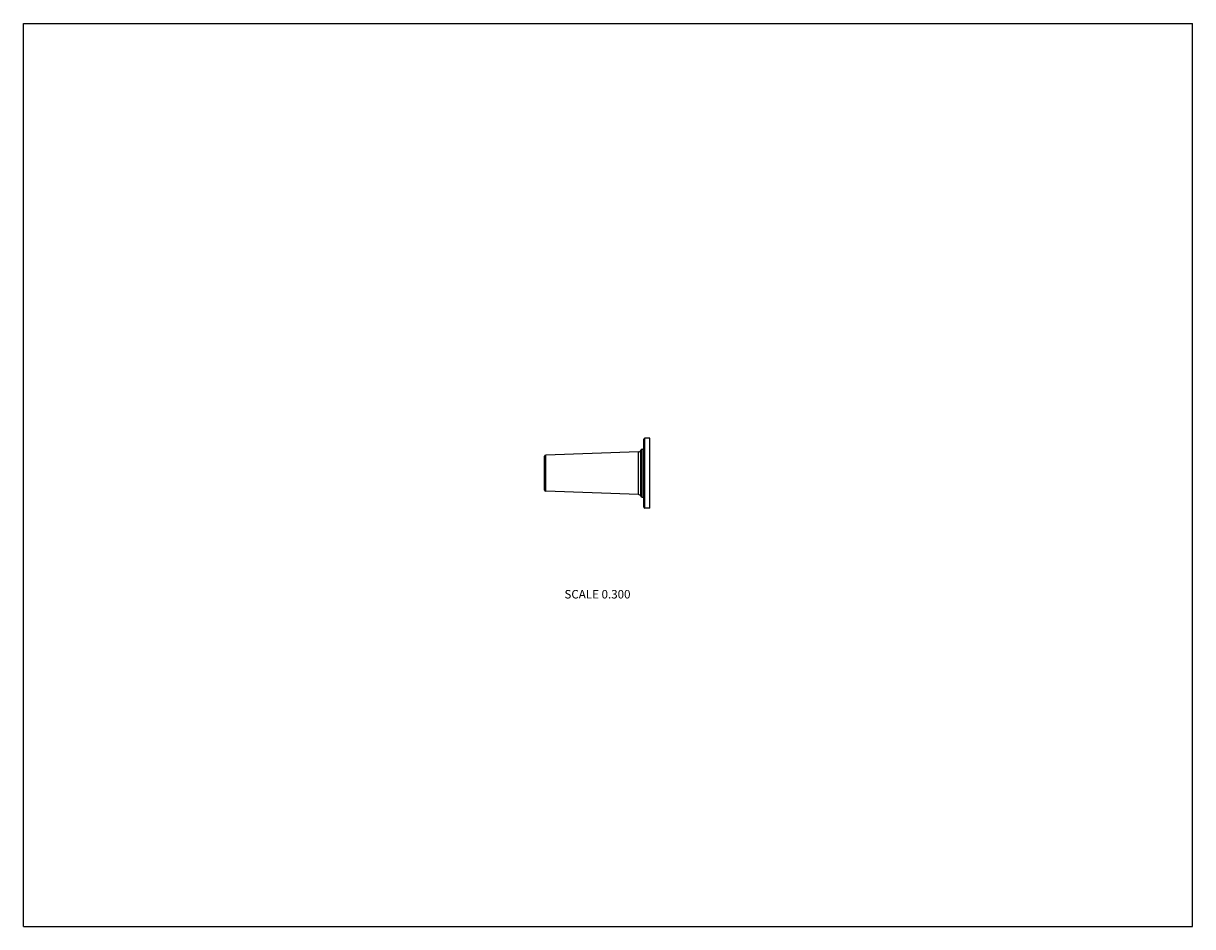
# Model space of a CAD drawing. Units: inches. Extents: x 0 to 11, y 0 to 8.5.
import ezdxf

# ---------------------------------------------------------------- set-up
doc = ezdxf.new("R2010")
doc.units = ezdxf.units.IN
doc.header["$LTSCALE"] = 0.605
doc.header["$MEASUREMENT"] = 0
doc.layers.get('0').update_dxf_attribs({"linetype": 'CONTINUOUS'})
doc.styles.get("Standard").update_dxf_attribs({"font": 'txt', "width": 0.8})

msp = doc.modelspace()

# ---------------------------------------------------------------- linework, layer by layer
at = {"color": 7, "linetype": 'CONTINUOUS'}
for p, q in [((0, 0), (0, 8.5)), ((0, 8.5), (11, 8.5)), ((11, 0), (11, 8.5)), ((5.837, 3.946), (5.837, 4.588)), ((5.893, 4.597), (5.846, 4.597)), ((5.846, 3.937), (5.846, 4.597)), ((5.893, 3.937), (5.893, 4.597)), ((4.904, 4.107), (4.904, 4.427)), ((5.787, 4.468), (4.914, 4.437)), ((4.914, 4.097), (4.914, 4.437)), ((5.787, 4.066), (5.787, 4.468)), ((5.809, 4.05), (5.809, 4.484)), ((5.82, 4.492), (5.834, 4.492)), ((5.82, 4.042), (5.82, 4.492)), ((5.834, 4.492), (5.834, 4.042)), ((5.837, 4.458), (5.834, 4.458)), ((5.787, 4.066), (4.914, 4.097)), ((5.837, 4.076), (5.834, 4.076)), ((5.82, 4.042), (5.834, 4.042)), ((5.893, 3.937), (5.846, 3.937)), ((0, 0), (11, 0))]:
    msp.add_line(p, q, dxfattribs=at)
for centre, radius, start, end in [((5.846, 4.588), 0.009, 90, 180), ((4.914, 4.427), 0.0099, 92, 180), ((5.786, 4.492), 0.024, 272, 340.8013), ((5.82, 4.48), 0.012, 90, 160.8013), ((4.914, 4.107), 0.0099, 180, 268), ((5.786, 4.042), 0.024, 19.1987, 88), ((5.82, 4.054), 0.012, 199.1987, 270), ((5.846, 3.946), 0.009, 180, 270)]:
    msp.add_arc(centre, radius, start, end, dxfattribs=at)

# ---------------------------------------------------------------- texts
at = {"color": 2, "linetype": 'CONTINUOUS', "insert": (5.401, 3.168), "char_height": 0.08, "width": 0.704, "attachment_point": 2, "line_spacing_factor": 0.9}
msp.add_mtext('SCALE 0.300', dxfattribs=at)

doc.saveas('drawing.dxf')
